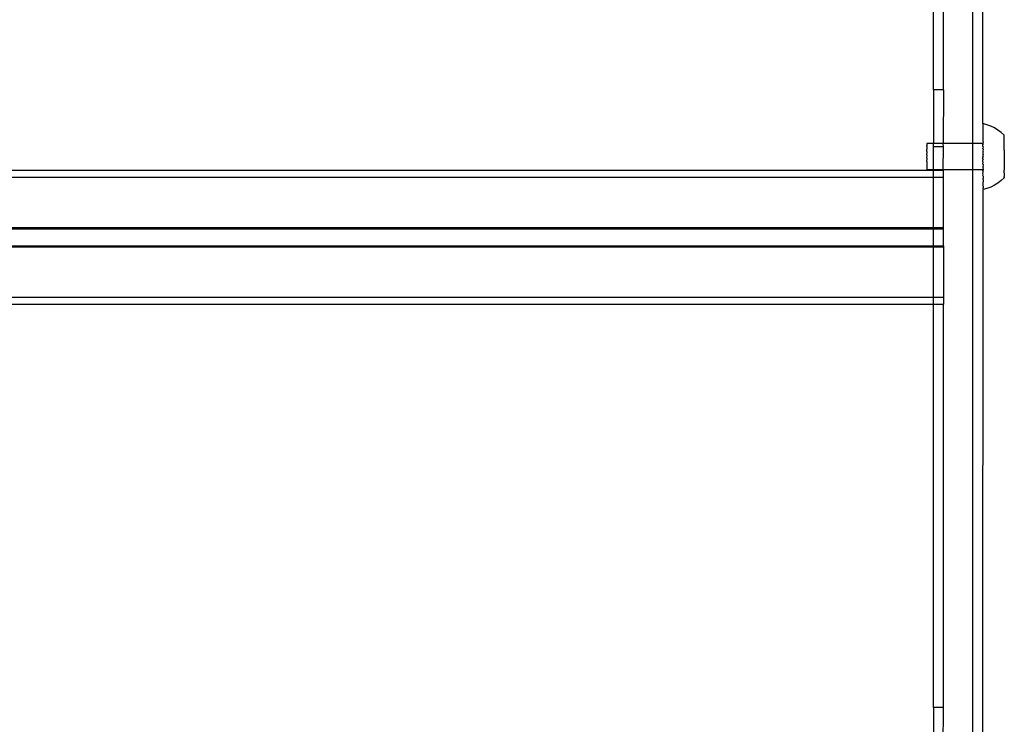
# Model space of a CAD drawing. Extents: x -2962 to 2962, y -2817 to 2817.
# Drawn here: x 1060 to 1359, y -7 to 207 of the extents above; entities that cross this region are included whole.
import ezdxf

# ---------------------------------------------------------------- set-up
doc = ezdxf.new("R2010")
doc.units = 0
doc.layers.get('0').update_dxf_attribs({"linetype": 'CONTINUOUS'})

msp = doc.modelspace()

# ---------------------------------------------------------------- linework, layer by layer
for p, q in [((1349.22, 169.38), (1349.22, 348.87)), ((1352.25, 175.41), (1352.27, 342.86)), ((1337.23, 185.71), (1337.22, 308.09)), ((1340.23, 185.71), (1340.23, 308.09)), ((1337.23, 185.71), (1337.22, 169.37)), ((1340.23, 185.71), (1337.23, 185.71)), ((1340.23, 185.71), (1340.22, 169.37)), ((1352.25, 175.41), (1352.25, 175.37)), ((1353.46, 175.08), (1352.25, 175.41)), ((1352.25, 175.3), (1352.25, 175.37)), ((1352.25, 175.3), (1352.25, 175.26)), ((1352.25, 175.26), (1352.25, 175.16)), ((1352.25, 175.16), (1352.26, 175.1)), ((1352.26, 175.1), (1352.25, 174.95)), ((1352.25, 174.95), (1352.26, 174.88)), ((1352.26, 174.88), (1352.25, 174.69)), ((1352.25, 174.69), (1352.26, 174.6)), ((1352.26, 174.6), (1352.25, 174.37)), ((1352.25, 174.37), (1352.26, 174.26)), ((1352.26, 174.26), (1352.25, 173.99)), ((1352.25, 173.99), (1352.26, 173.87)), ((1352.26, 173.87), (1352.25, 173.56)), ((1352.25, 173.56), (1352.26, 173.43)), ((1352.26, 173.43), (1352.25, 173.08)), ((1354.62, 174.65), (1353.46, 175.08)), ((1355.74, 174.11), (1354.62, 174.65)), ((1356.81, 173.46), (1355.74, 174.11)), ((1357.8, 172.72), (1356.81, 173.46)), ((1352.25, 173.08), (1352.26, 172.94)), ((1352.26, 172.94), (1352.25, 172.56)), ((1352.25, 172.56), (1352.26, 172.4)), ((1352.26, 172.4), (1352.25, 171.99)), ((1352.25, 171.99), (1352.26, 171.81)), ((1352.26, 171.81), (1352.25, 171.38)), ((1352.25, 171.38), (1352.26, 171.19)), ((1352.26, 171.19), (1352.25, 170.73)), ((1352.25, 170.73), (1352.26, 170.53)), ((1352.26, 170.53), (1352.25, 170.05)), ((1358.72, 171.87), (1357.8, 172.72)), ((1358.72, 171.81), (1358.72, 171.87)), ((1358.72, 171.72), (1358.72, 171.81)), ((1358.73, 171.68), (1358.72, 171.72)), ((1358.72, 171.59), (1358.73, 171.68)), ((1358.73, 171.54), (1358.72, 171.59)), ((1358.72, 171.42), (1358.73, 171.54)), ((1358.73, 171.36), (1358.72, 171.42)), ((1358.72, 171.21), (1358.73, 171.36)), ((1358.73, 171.14), (1358.72, 171.21)), ((1358.72, 170.97), (1358.73, 171.14)), ((1358.73, 170.89), (1358.72, 170.97)), ((1358.72, 170.69), (1358.73, 170.89)), ((1358.73, 170.6), (1358.72, 170.69)), ((1358.72, 170.38), (1358.73, 170.6)), ((1335.26, 169.37), (1335.26, 169.33)), ((1337.22, 169.37), (1335.26, 169.37)), ((1335.26, 169.33), (1335.26, 169.13)), ((1335.26, 169.13), (1335.26, 169.02)), ((1335.26, 169.02), (1335.26, 168.65)), ((1335.26, 168.46), (1335.26, 168.65)), ((1335.26, 168.46), (1335.26, 167.94)), ((1335.26, 167.94), (1335.26, 167.7)), ((1335.26, 167.05), (1335.26, 167.7)), ((1337.23, 168.35), (1337.22, 169.37)), ((1340.22, 169.37), (1337.22, 169.37)), ((1337.22, 161.4), (1337.23, 168.35)), ((1340.23, 168.35), (1337.23, 168.35)), ((1349.22, 169.38), (1340.22, 169.37)), ((1340.23, 168.35), (1340.22, 169.37)), ((1340.22, 161.41), (1340.23, 168.35)), ((1352.22, 169.38), (1349.22, 169.38)), ((1349.22, 161.42), (1349.22, 169.38)), ((1352.27, 169.84), (1352.22, 169.38)), ((1352.25, 169.34), (1352.22, 169.38)), ((1352.26, 169.38), (1352.22, 169.38)), ((1352.25, 170.05), (1352.27, 169.84)), ((1352.26, 169.38), (1352.25, 169.34)), ((1352.25, 169.34), (1352.27, 169.13)), ((1352.26, 169.15), (1352.25, 169.34)), ((1352.25, 168.61), (1352.26, 168.66)), ((1352.25, 168.61), (1352.26, 168.48)), ((1352.25, 167.85), (1352.26, 167.95)), ((1352.26, 167.72), (1352.25, 167.85)), ((1352.26, 169.04), (1352.26, 169.15)), ((1352.27, 169.13), (1352.26, 169.04)), ((1352.26, 168.66), (1352.26, 169.04)), ((1352.26, 168.48), (1352.27, 168.39)), ((1352.27, 168.39), (1352.26, 167.95)), ((1352.26, 167.72), (1352.27, 167.63)), ((1352.27, 167.63), (1352.26, 167.08)), ((1358.73, 170.28), (1358.72, 170.38)), ((1358.72, 170.04), (1358.73, 170.28)), ((1358.73, 169.93), (1358.72, 170.04)), ((1358.72, 169.67), (1358.73, 169.93)), ((1358.73, 169.56), (1358.72, 169.67)), ((1358.72, 169.27), (1358.73, 169.56)), ((1358.73, 169.15), (1358.72, 169.27)), ((1358.72, 168.86), (1358.73, 169.15)), ((1358.73, 168.73), (1358.72, 168.86)), ((1358.72, 168.42), (1358.73, 168.73)), ((1358.73, 168.28), (1358.72, 168.42)), ((1358.72, 167.96), (1358.73, 168.28)), ((1358.73, 167.82), (1358.72, 167.96)), ((1358.72, 167.48), (1358.73, 167.82)), ((1358.73, 167.34), (1358.72, 167.48)), ((1335.27, 166.77), (1335.26, 167.05)), ((1335.26, 166.05), (1335.27, 166.77)), ((1335.27, 165.76), (1335.26, 166.05)), ((1335.26, 165.01), (1335.27, 165.76)), ((1335.27, 164.71), (1335.26, 165.01)), ((1335.26, 163.99), (1335.27, 164.71)), ((1352.26, 167.08), (1352.27, 166.86)), ((1352.26, 166.3), (1352.27, 166.39)), ((1352.26, 166.3), (1352.27, 166.08)), ((1352.26, 165.52), (1352.27, 165.77)), ((1352.26, 165.52), (1352.27, 165.29)), ((1352.26, 165.03), (1352.27, 165.29)), ((1352.26, 164.74), (1352.26, 165.03)), ((1352.26, 164.74), (1352.27, 164.51)), ((1352.26, 164.43), (1352.27, 164.51)), ((1352.27, 166.79), (1352.27, 166.86)), ((1352.27, 166.39), (1352.27, 166.79)), ((1352.27, 165.77), (1352.27, 166.08)), ((1358.73, 167.34), (1358.72, 166.99)), ((1358.72, 166.99), (1358.73, 166.85)), ((1358.73, 166.85), (1358.73, 166.5)), ((1358.73, 166.5), (1358.73, 166.35)), ((1358.73, 166.35), (1358.73, 165.99)), ((1358.73, 165.99), (1358.74, 165.85)), ((1358.74, 165.85), (1358.73, 165.49)), ((1358.73, 165.49), (1358.74, 165.34)), ((1358.74, 165.34), (1358.73, 164.98)), ((1358.73, 164.98), (1358.74, 164.83)), ((1358.74, 164.83), (1358.73, 164.47)), ((1358.73, 164.47), (1358.74, 164.33)), ((1335.27, 163.71), (1335.26, 163.99)), ((1335.27, 163.07), (1335.27, 163.71)), ((1335.27, 162.83), (1335.27, 163.07)), ((1335.27, 162.3), (1335.27, 162.83)), ((1335.27, 162.12), (1335.27, 162.3)), ((1335.27, 161.75), (1335.27, 162.12)), ((1335.27, 161.63), (1335.27, 161.75)), ((1335.27, 161.63), (1335.27, 161.44)), ((1352.26, 164.01), (1352.26, 164.43)), ((1352.26, 163.96), (1352.26, 164.01)), ((1352.27, 163.73), (1352.26, 163.96)), ((1352.26, 163.18), (1352.27, 163.73)), ((1352.26, 163.09), (1352.26, 163.18)), ((1352.26, 163.09), (1352.27, 162.96)), ((1352.27, 162.85), (1352.26, 162.43)), ((1352.27, 162.32), (1352.26, 162.43)), ((1352.26, 161.69), (1352.27, 161.77)), ((1352.26, 161.69), (1352.27, 161.65)), ((1352.27, 162.96), (1352.27, 162.85)), ((1352.27, 162.32), (1352.27, 162.21)), ((1352.27, 162.14), (1352.27, 162.21)), ((1352.27, 161.77), (1352.27, 162.14)), ((1352.27, 161.65), (1352.27, 161.47)), ((1352.27, 161.42), (1352.27, 161.47)), ((1358.74, 164.33), (1358.73, 163.98)), ((1358.73, 163.98), (1358.74, 163.83)), ((1358.74, 163.83), (1358.73, 163.49)), ((1358.73, 163.49), (1358.74, 163.35)), ((1358.74, 163.35), (1358.73, 163.01)), ((1358.73, 163.01), (1358.74, 162.87)), ((1358.74, 162.87), (1358.73, 162.54)), ((1358.73, 162.54), (1358.74, 162.41)), ((1358.74, 162.41), (1358.73, 162.1)), ((1358.73, 162.1), (1358.74, 161.97)), ((1358.74, 161.97), (1358.73, 161.67)), ((1358.73, 161.67), (1358.74, 161.55)), ((1358.74, 161.55), (1358.73, 161.27)), ((881.22, 159.15), (1337.22, 159.15)), ((881.24, 161.24), (1337.23, 161.24)), ((1335.27, 161.4), (1335.27, 161.44)), ((1337.22, 161.4), (1335.27, 161.4)), ((1340.22, 161.41), (1337.22, 161.4)), ((1337.22, 161.4), (1337.23, 161.24)), ((1337.22, 159.15), (1337.23, 161.24)), ((1337.23, 143.88), (1337.22, 159.15)), ((1337.22, 159.15), (1340.23, 159.15)), ((1337.23, 161.24), (1340.23, 161.24)), ((1349.22, 161.42), (1340.22, 161.41)), ((1340.22, 161.41), (1340.23, 161.24)), ((1340.23, 159.15), (1340.23, 161.24)), ((1340.23, 143.88), (1340.23, 159.15)), ((1352.22, 161.42), (1349.22, 161.42)), ((1349.22, -18.07), (1349.22, 161.42)), ((1352.26, 160.97), (1352.22, 161.42)), ((1352.22, 161.42), (1352.27, 161.42)), ((1352.27, 161.42), (1352.26, 160.97)), ((1352.28, 160.77), (1352.26, 160.97)), ((1352.26, 160.28), (1352.28, 160.77)), ((1352.28, 160.08), (1352.26, 160.28)), ((1352.26, 159.62), (1352.28, 160.08)), ((1352.28, 159.44), (1352.26, 159.62)), ((1352.28, 159.44), (1352.27, 159)), ((1352.27, 159), (1352.28, 158.83)), ((1352.27, 158.42), (1352.28, 158.83)), ((1358.74, 158.95), (1357.82, 158.11)), ((1358.74, 161.16), (1358.73, 161.27)), ((1358.73, 160.89), (1358.74, 161.16)), ((1358.74, 160.79), (1358.73, 160.89)), ((1358.73, 160.54), (1358.74, 160.79)), ((1358.74, 160.45), (1358.73, 160.54)), ((1358.74, 160.45), (1358.73, 160.23)), ((1358.73, 160.23), (1358.74, 160.14)), ((1358.74, 160.14), (1358.73, 159.94)), ((1358.73, 159.94), (1358.74, 159.86)), ((1358.74, 159.86), (1358.74, 159.69)), ((1358.74, 159.69), (1358.74, 159.62)), ((1358.74, 159.62), (1358.74, 159.47)), ((1358.74, 159.47), (1358.74, 159.41)), ((1358.74, 159.29), (1358.74, 159.41)), ((1358.74, 159.24), (1358.74, 159.29)), ((1358.74, 159.14), (1358.74, 159.24)), ((1358.74, 159.11), (1358.74, 159.14)), ((1358.74, 159.11), (1358.74, 159.01)), ((1358.74, 159.01), (1358.74, 158.97)), ((1358.74, 158.95), (1358.74, 158.97)), ((1352.27, 158.42), (1352.28, 158.26)), ((1352.28, 158.26), (1352.27, 157.88)), ((1352.27, 157.88), (1352.28, 157.73)), ((1352.27, 157.38), (1352.28, 157.73)), ((1352.28, 157.25), (1352.27, 157.38)), ((1352.27, 156.94), (1352.28, 157.25)), ((1352.28, 156.82), (1352.27, 156.94)), ((1352.27, 156.55), (1352.28, 156.82)), ((1352.28, 156.45), (1352.27, 156.55)), ((1352.28, 156.45), (1352.27, 156.21)), ((1352.27, 156.21), (1352.28, 156.12)), ((1352.28, 156.12), (1352.27, 155.93)), ((1352.28, 155.86), (1352.27, 155.93)), ((1352.27, 155.71), (1352.28, 155.86)), ((1353.48, 155.73), (1352.27, 155.41)), ((1352.28, 155.66), (1352.27, 155.71)), ((1352.28, 155.66), (1352.27, 155.55)), ((1352.27, 155.55), (1352.28, 155.51)), ((1352.28, 155.51), (1352.27, 155.45)), ((1354.64, 156.17), (1353.48, 155.73)), ((1355.76, 156.71), (1354.64, 156.17)), ((1356.82, 157.36), (1355.76, 156.71)), ((1357.82, 158.11), (1356.82, 157.36)), ((1352.25, -12.05), (1352.27, 155.41)), ((1352.27, 155.41), (1352.27, 155.45)), ((881.22, 143.53), (1337.22, 143.53)), ((881.24, 143.88), (1337.23, 143.88)), ((1337.22, 143.53), (1337.23, 143.88)), ((1337.22, 143.53), (1340.23, 143.53)), ((1337.22, 138.35), (1337.22, 143.53)), ((1337.23, 143.88), (1340.23, 143.88)), ((1340.23, 143.53), (1340.23, 143.88)), ((1340.23, 138.35), (1340.23, 143.53)), ((881.22, 138.35), (1337.22, 138.35)), ((881.22, 137.99), (1337.22, 137.99)), ((1337.22, 138.35), (1340.23, 138.35)), ((1337.22, 137.99), (1337.22, 138.35)), ((1337.22, 137.99), (1340.23, 137.99)), ((1337.22, 122.73), (1337.22, 137.99)), ((1340.23, 138.35), (1340.23, 137.99)), ((1340.23, 137.99), (1340.23, 122.73)), ((881.22, 122.73), (1337.22, 122.73)), ((1337.22, 122.73), (1340.23, 122.73)), ((1337.22, 120.63), (1337.22, 122.73)), ((1340.23, 122.73), (1340.23, 120.63)), ((881.22, 120.63), (1337.22, 120.63)), ((1337.22, 120.63), (1340.23, 120.63)), ((1337.23, -1.75), (1337.22, 120.63)), ((1340.23, -1.75), (1340.23, 120.63)), ((1337.23, -1.75), (1337.22, -18.09)), ((1340.23, -1.75), (1337.23, -1.75)), ((1340.22, -18.08), (1340.23, -1.75))]:
    msp.add_line(p, q)

doc.saveas('drawing.dxf')
